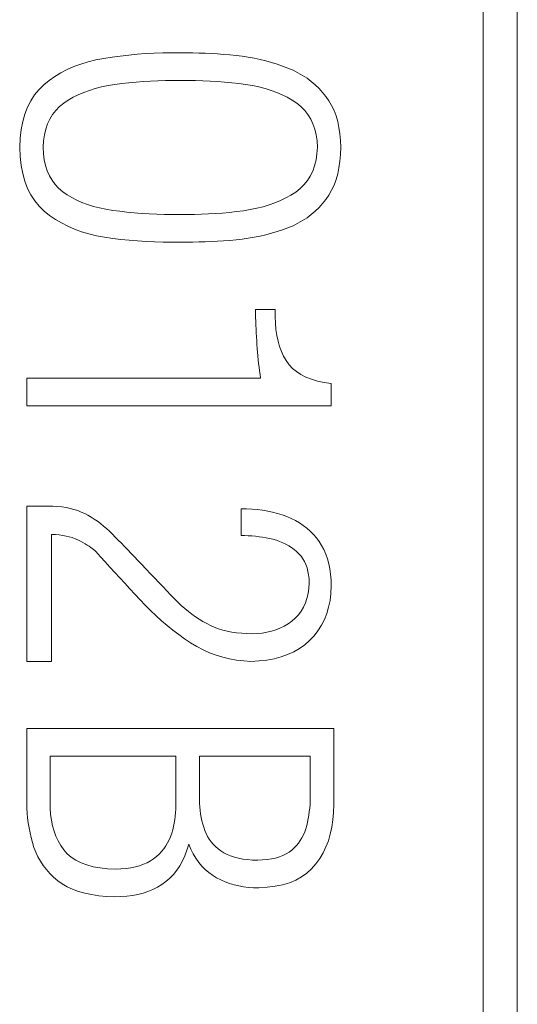
# Model space of a CAD drawing. Units: millimetres. Extents: x 2171 to 3046, y 1134 to 1431.
# Drawn here: x 2786 to 2789, y 1261 to 1267 of the extents above; entities that cross this region are included whole.
import ezdxf

# ---------------------------------------------------------------- set-up
doc = ezdxf.new("R2010")
doc.units = ezdxf.units.MM
doc.layers.add('text', color=7, linetype='Continuous', lineweight=20)

msp = doc.modelspace()

# ---------------------------------------------------------------- linework, layer by layer
at = {"layer": 'text'}
for p, q in [((2788.5553, 1254.1435), (2788.5553, 1340.7272)), ((2788.7553, 1340.7272), (2788.7553, 1254.1435)), ((2786.2841, 1266.3803), (2786.2393, 1266.3693)), ((2786.3307, 1266.3891), (2786.2841, 1266.3803)), ((2786.3787, 1266.3967), (2786.3307, 1266.3891)), ((2786.4272, 1266.4033), (2786.3787, 1266.3967)), ((2786.4762, 1266.4089), (2786.4272, 1266.4033)), ((2786.5257, 1266.4136), (2786.4762, 1266.4089)), ((2786.5757, 1266.4172), (2786.5257, 1266.4136)), ((2786.6262, 1266.4199), (2786.5757, 1266.4172)), ((2786.6772, 1266.4215), (2786.6262, 1266.4199)), ((2786.7287, 1266.4222), (2786.6772, 1266.4215)), ((2786.7807, 1266.4219), (2786.7287, 1266.4222)), ((2786.8166, 1266.422), (2786.7807, 1266.4219)), ((2786.8525, 1266.4216), (2786.8166, 1266.422)), ((2786.8884, 1266.4208), (2786.8525, 1266.4216)), ((2786.9245, 1266.4196), (2786.8884, 1266.4208)), ((2786.9606, 1266.4179), (2786.9245, 1266.4196)), ((2786.9968, 1266.4157), (2786.9606, 1266.4179)), ((2787.033, 1266.4131), (2786.9968, 1266.4157)), ((2787.0693, 1266.4101), (2787.033, 1266.4131)), ((2787.1057, 1266.4066), (2787.0693, 1266.4101)), ((2787.142, 1266.4021), (2787.1057, 1266.4066)), ((2787.1776, 1266.3966), (2787.142, 1266.4021)), ((2787.2126, 1266.3902), (2787.1776, 1266.3966)), ((2787.247, 1266.3829), (2787.2126, 1266.3902)), ((2787.2808, 1266.3746), (2787.247, 1266.3829)), ((2787.314, 1266.3654), (2787.2808, 1266.3746)), ((2786.1163, 1266.3238), (2786.0791, 1266.3045)), ((2786.1554, 1266.3411), (2786.1163, 1266.3238)), ((2786.1964, 1266.3562), (2786.1554, 1266.3411)), ((2786.2393, 1266.3693), (2786.1964, 1266.3562)), ((2787.3465, 1266.3553), (2787.314, 1266.3654)), ((2787.3785, 1266.3442), (2787.3465, 1266.3553)), ((2787.4099, 1266.3322), (2787.3785, 1266.3442)), ((2787.4399, 1266.3195), (2787.4099, 1266.3322)), ((2787.4686, 1266.3053), (2787.4399, 1266.3195)), ((2786.0102, 1266.2595), (2785.9787, 1266.2338)), ((2786.0437, 1266.283), (2786.0102, 1266.2595)), ((2786.0791, 1266.3045), (2786.0437, 1266.283)), ((2786.562, 1266.254), (2786.6048, 1266.2567)), ((2786.6048, 1266.2567), (2786.6481, 1266.2586)), ((2786.6481, 1266.2586), (2786.6918, 1266.2598)), ((2786.6918, 1266.2598), (2786.7361, 1266.2603)), ((2786.7361, 1266.2603), (2786.7807, 1266.2601)), ((2786.7807, 1266.2601), (2786.8248, 1266.2603)), ((2786.8248, 1266.2603), (2786.8684, 1266.2598)), ((2786.8684, 1266.2598), (2786.9116, 1266.2586)), ((2786.9116, 1266.2586), (2786.9544, 1266.2567)), ((2786.9544, 1266.2567), (2786.9968, 1266.254)), ((2787.496, 1266.2896), (2787.4686, 1266.3053)), ((2787.522, 1266.2726), (2787.496, 1266.2896)), ((2787.5468, 1266.2541), (2787.522, 1266.2726)), ((2785.9499, 1266.2059), (2785.9244, 1266.1749)), ((2785.9787, 1266.2338), (2785.9499, 1266.2059)), ((2786.2123, 1266.19), (2786.2457, 1266.2021)), ((2786.2457, 1266.2021), (2786.2806, 1266.2128)), ((2786.2806, 1266.2128), (2786.3172, 1266.222)), ((2786.3172, 1266.222), (2786.3555, 1266.2297)), ((2786.3555, 1266.2297), (2786.3953, 1266.236)), ((2786.3953, 1266.236), (2786.4363, 1266.2416)), ((2786.4363, 1266.2416), (2786.4777, 1266.2464)), ((2786.4777, 1266.2464), (2786.5196, 1266.2506)), ((2786.5196, 1266.2506), (2786.562, 1266.254)), ((2786.9968, 1266.254), (2787.0387, 1266.2506)), ((2787.0387, 1266.2506), (2787.0802, 1266.2464)), ((2787.0802, 1266.2464), (2787.1213, 1266.2416)), ((2787.1213, 1266.2416), (2787.162, 1266.236)), ((2787.162, 1266.236), (2787.2017, 1266.2297)), ((2787.2017, 1266.2297), (2787.2399, 1266.222)), ((2787.2399, 1266.222), (2787.2764, 1266.2128)), ((2787.2764, 1266.2128), (2787.3113, 1266.2021)), ((2787.3113, 1266.2021), (2787.3447, 1266.19)), ((2787.5703, 1266.2342), (2787.5468, 1266.2541)), ((2787.5924, 1266.2129), (2787.5703, 1266.2342)), ((2787.6133, 1266.1902), (2787.5924, 1266.2129)), ((2785.9244, 1266.1749), (2785.9021, 1266.1407)), ((2786.0953, 1266.1266), (2786.1221, 1266.1447)), ((2786.1221, 1266.1447), (2786.1506, 1266.1612)), ((2786.1506, 1266.1612), (2786.1806, 1266.1763)), ((2786.1806, 1266.1763), (2786.2123, 1266.19)), ((2787.3447, 1266.19), (2787.3764, 1266.1763)), ((2787.3764, 1266.1763), (2787.4065, 1266.1612)), ((2787.4065, 1266.1612), (2787.4351, 1266.1447)), ((2787.4351, 1266.1447), (2787.462, 1266.1266)), ((2787.6328, 1266.166), (2787.6133, 1266.1902)), ((2787.6507, 1266.1404), (2787.6328, 1266.166)), ((2785.8831, 1266.1032), (2785.8674, 1266.0627)), ((2785.9021, 1266.1407), (2785.8831, 1266.1032)), ((2786.0299, 1266.0604), (2786.0489, 1266.0847)), ((2786.0489, 1266.0847), (2786.0707, 1266.1068)), ((2786.0707, 1266.1068), (2786.0953, 1266.1266)), ((2787.462, 1266.1266), (2787.4866, 1266.1068)), ((2787.4866, 1266.1068), (2787.5084, 1266.0847)), ((2787.5084, 1266.0847), (2787.5274, 1266.0604)), ((2787.6665, 1266.1129), (2787.6507, 1266.1404)), ((2787.6803, 1266.0836), (2787.6665, 1266.1129)), ((2787.6921, 1266.0524), (2787.6803, 1266.0836)), ((2785.8674, 1266.0627), (2785.8549, 1266.0189)), ((2786.0002, 1266.0053), (2786.0136, 1266.034)), ((2786.0136, 1266.034), (2786.0299, 1266.0604)), ((2787.5274, 1266.0604), (2787.5436, 1266.034)), ((2787.5436, 1266.034), (2787.557, 1266.0053)), ((2787.7018, 1266.0194), (2787.6921, 1266.0524)), ((2785.8456, 1265.9719), (2785.8397, 1265.9218)), ((2785.8549, 1266.0189), (2785.8456, 1265.9719)), ((2785.9818, 1265.9413), (2785.9896, 1265.9744)), ((2785.9896, 1265.9744), (2786.0002, 1266.0053)), ((2787.557, 1266.0053), (2787.5677, 1265.9744)), ((2787.5677, 1265.9744), (2787.5755, 1265.9413)), ((2787.7095, 1265.9844), (2787.7018, 1266.0194)), ((2787.7151, 1265.9477), (2787.7095, 1265.9844)), ((2785.8397, 1265.9218), (2785.837, 1265.8685)), ((2785.9767, 1265.906), (2785.9818, 1265.9413)), ((2787.5755, 1265.9413), (2787.5806, 1265.906)), ((2787.7188, 1265.909), (2787.7151, 1265.9477)), ((2785.837, 1265.8685), (2785.8397, 1265.8137)), ((2785.9745, 1265.8685), (2785.9767, 1265.906)), ((2785.9765, 1265.8308), (2785.9745, 1265.8685)), ((2787.5828, 1265.8685), (2787.5803, 1265.8303)), ((2787.5806, 1265.906), (2787.5828, 1265.8685)), ((2787.7203, 1265.8685), (2787.7188, 1265.909)), ((2787.7188, 1265.8266), (2787.7203, 1265.8685)), ((2785.8397, 1265.8137), (2785.8458, 1265.7622)), ((2785.9812, 1265.7953), (2785.9765, 1265.8308)), ((2785.9886, 1265.762), (2785.9812, 1265.7953)), ((2787.5803, 1265.8303), (2787.5749, 1265.7943)), ((2787.7151, 1265.7867), (2787.7188, 1265.8266)), ((2785.8458, 1265.7622), (2785.8552, 1265.714)), ((2785.9986, 1265.7309), (2785.9886, 1265.762)), ((2787.5666, 1265.7606), (2787.5554, 1265.7292)), ((2787.5749, 1265.7943), (2787.5666, 1265.7606)), ((2787.7018, 1265.7128), (2787.7095, 1265.7488)), ((2787.7095, 1265.7488), (2787.7151, 1265.7867)), ((2785.8552, 1265.714), (2785.8678, 1265.6692)), ((2786.0113, 1265.7019), (2785.9986, 1265.7309)), ((2786.0267, 1265.6752), (2786.0113, 1265.7019)), ((2787.5413, 1265.7), (2787.5243, 1265.6731)), ((2787.5554, 1265.7292), (2787.5413, 1265.7)), ((2787.6921, 1265.6788), (2787.7018, 1265.7128)), ((2785.8678, 1265.6692), (2785.8838, 1265.6276)), ((2785.8838, 1265.6276), (2785.9031, 1265.5893)), ((2786.0448, 1265.6507), (2786.0267, 1265.6752)), ((2786.0656, 1265.6283), (2786.0448, 1265.6507)), ((2786.0891, 1265.6082), (2786.0656, 1265.6283)), ((2787.4815, 1265.6261), (2787.4557, 1265.606)), ((2787.5043, 1265.6485), (2787.4815, 1265.6261)), ((2787.5243, 1265.6731), (2787.5043, 1265.6485)), ((2787.6665, 1265.6166), (2787.6803, 1265.6467)), ((2787.6803, 1265.6467), (2787.6921, 1265.6788)), ((2785.9031, 1265.5893), (2785.9257, 1265.5544)), ((2786.1148, 1265.5902), (2786.0891, 1265.6082)), ((2786.1422, 1265.5736), (2786.1148, 1265.5902)), ((2786.1714, 1265.5585), (2786.1422, 1265.5736)), ((2787.3978, 1265.5714), (2787.3667, 1265.5564)), ((2787.4275, 1265.588), (2787.3978, 1265.5714)), ((2787.4557, 1265.606), (2787.4275, 1265.588)), ((2787.6328, 1265.5622), (2787.6507, 1265.5884)), ((2787.6507, 1265.5884), (2787.6665, 1265.6166)), ((2785.9257, 1265.5544), (2785.9515, 1265.5228)), ((2785.9515, 1265.5228), (2785.9807, 1265.4944)), ((2786.2023, 1265.5449), (2786.1714, 1265.5585)), ((2786.2349, 1265.5328), (2786.2023, 1265.5449)), ((2786.2693, 1265.5221), (2786.2349, 1265.5328)), ((2786.3054, 1265.5129), (2786.2693, 1265.5221)), ((2786.3432, 1265.5051), (2786.3054, 1265.5129)), ((2787.2277, 1265.5107), (2787.1893, 1265.5029)), ((2787.2646, 1265.5199), (2787.2277, 1265.5107)), ((2787.3001, 1265.5306), (2787.2646, 1265.5199)), ((2787.3341, 1265.5427), (2787.3001, 1265.5306)), ((2787.3667, 1265.5564), (2787.3341, 1265.5427)), ((2787.5703, 1265.4939), (2787.5924, 1265.5152)), ((2787.5924, 1265.5152), (2787.6133, 1265.538)), ((2787.6133, 1265.538), (2787.6328, 1265.5622)), ((2785.9807, 1265.4944), (2786.0126, 1265.4691)), ((2786.0126, 1265.4691), (2786.0463, 1265.4458)), ((2786.3828, 1265.4988), (2786.3432, 1265.5051)), ((2786.4238, 1265.4932), (2786.3828, 1265.4988)), ((2786.4657, 1265.4884), (2786.4238, 1265.4932)), ((2786.5083, 1265.4842), (2786.4657, 1265.4884)), ((2786.5517, 1265.4808), (2786.5083, 1265.4842)), ((2786.5959, 1265.4781), (2786.5517, 1265.4808)), ((2786.6409, 1265.4762), (2786.5959, 1265.4781)), ((2786.6867, 1265.475), (2786.6409, 1265.4762)), ((2786.7333, 1265.4745), (2786.6867, 1265.475)), ((2786.7807, 1265.4747), (2786.7333, 1265.4745)), ((2786.8219, 1265.4744), (2786.7807, 1265.4747)), ((2786.863, 1265.4748), (2786.8219, 1265.4744)), ((2786.904, 1265.4759), (2786.863, 1265.4748)), ((2786.945, 1265.4776), (2786.904, 1265.4759)), ((2786.986, 1265.4801), (2786.945, 1265.4776)), ((2787.0269, 1265.4832), (2786.986, 1265.4801)), ((2787.0678, 1265.487), (2787.0269, 1265.4832)), ((2787.1087, 1265.4915), (2787.0678, 1265.487)), ((2787.1495, 1265.4966), (2787.1087, 1265.4915)), ((2787.1893, 1265.5029), (2787.1495, 1265.4966)), ((2787.496, 1265.4385), (2787.522, 1265.4555)), ((2787.522, 1265.4555), (2787.5468, 1265.474)), ((2787.5468, 1265.474), (2787.5703, 1265.4939)), ((2786.0463, 1265.4458), (2786.0818, 1265.4246)), ((2786.0818, 1265.4246), (2786.1193, 1265.4055)), ((2786.1193, 1265.4055), (2786.1587, 1265.3885)), ((2787.3785, 1265.3845), (2787.4099, 1265.396)), ((2787.4099, 1265.396), (2787.4399, 1265.4087)), ((2787.4399, 1265.4087), (2787.4686, 1265.4229)), ((2787.4686, 1265.4229), (2787.496, 1265.4385)), ((2786.1587, 1265.3885), (2786.1999, 1265.3736)), ((2786.1999, 1265.3736), (2786.243, 1265.3607)), ((2786.243, 1265.3607), (2786.288, 1265.35)), ((2786.288, 1265.35), (2786.3349, 1265.3413)), ((2786.3349, 1265.3413), (2786.3827, 1265.3346)), ((2786.3827, 1265.3346), (2786.4309, 1265.3287)), ((2787.142, 1265.3301), (2787.1776, 1265.3351)), ((2787.1776, 1265.3351), (2787.2126, 1265.3411)), ((2787.2126, 1265.3411), (2787.247, 1265.3479)), ((2787.247, 1265.3479), (2787.2808, 1265.3557)), ((2787.2808, 1265.3557), (2787.314, 1265.3644)), ((2787.314, 1265.3644), (2787.3465, 1265.374)), ((2787.3465, 1265.374), (2787.3785, 1265.3845)), ((2786.4309, 1265.3287), (2786.4796, 1265.3237)), ((2786.4796, 1265.3237), (2786.5287, 1265.3197)), ((2786.5287, 1265.3197), (2786.5782, 1265.3165)), ((2786.5782, 1265.3165), (2786.6282, 1265.3143)), ((2786.6282, 1265.3143), (2786.6786, 1265.3129)), ((2786.6786, 1265.3129), (2786.7295, 1265.3124)), ((2786.7295, 1265.3124), (2786.7807, 1265.3129)), ((2786.7807, 1265.3129), (2786.8166, 1265.3127)), ((2786.8166, 1265.3127), (2786.8525, 1265.313)), ((2786.8525, 1265.313), (2786.8884, 1265.3136)), ((2786.8884, 1265.3136), (2786.9245, 1265.3147)), ((2786.9245, 1265.3147), (2786.9606, 1265.3161)), ((2786.9606, 1265.3161), (2786.9968, 1265.318)), ((2786.9968, 1265.318), (2787.033, 1265.3202)), ((2787.033, 1265.3202), (2787.0693, 1265.3229)), ((2787.0693, 1265.3229), (2787.1057, 1265.326)), ((2787.1057, 1265.326), (2787.142, 1265.3301)), ((2787.2203, 1264.9176), (2787.2204, 1264.8945)), ((2787.3349, 1264.9176), (2787.2203, 1264.9176)), ((2787.2204, 1264.8945), (2787.2208, 1264.8716)), ((2787.2208, 1264.8716), (2787.2213, 1264.8487)), ((2787.3348, 1264.8765), (2787.3349, 1264.9176)), ((2787.3365, 1264.8374), (2787.3348, 1264.8765)), ((2787.2213, 1264.8487), (2787.222, 1264.8258)), ((2787.222, 1264.8258), (2787.223, 1264.8029)), ((2787.3401, 1264.8002), (2787.3365, 1264.8374)), ((2787.223, 1264.8029), (2787.2241, 1264.7801)), ((2787.2241, 1264.7801), (2787.2254, 1264.7573)), ((2787.2254, 1264.7573), (2787.2269, 1264.7346)), ((2787.3454, 1264.765), (2787.3401, 1264.8002)), ((2787.3526, 1264.7317), (2787.3454, 1264.765)), ((2787.2269, 1264.7346), (2787.2287, 1264.7119)), ((2787.2287, 1264.7119), (2787.2302, 1264.6897)), ((2787.3616, 1264.7003), (2787.3526, 1264.7317)), ((2787.3724, 1264.6709), (2787.3616, 1264.7003)), ((2787.2302, 1264.6897), (2787.232, 1264.6675)), ((2787.232, 1264.6675), (2787.2339, 1264.6455)), ((2787.2339, 1264.6455), (2787.236, 1264.6235)), ((2787.385, 1264.6434), (2787.3724, 1264.6709)), ((2787.3995, 1264.6179), (2787.385, 1264.6434)), ((2787.236, 1264.6235), (2787.2384, 1264.6016)), ((2787.2384, 1264.6016), (2787.2409, 1264.5798)), ((2787.4165, 1264.5942), (2787.3995, 1264.6179)), ((2787.4365, 1264.5727), (2787.4165, 1264.5942)), ((2787.2409, 1264.5798), (2787.2436, 1264.5581)), ((2787.2436, 1264.5581), (2787.2464, 1264.5366)), ((2787.2464, 1264.5366), (2787.2495, 1264.5151)), ((2787.4597, 1264.5534), (2787.4365, 1264.5727)), ((2787.486, 1264.5364), (2787.4597, 1264.5534)), ((2787.5154, 1264.5215), (2787.486, 1264.5364)), ((2787.2495, 1264.5151), (2785.8787, 1264.5151)), ((2785.8787, 1264.5151), (2785.8787, 1264.3532)), ((2787.5479, 1264.5089), (2787.5154, 1264.5215)), ((2787.5835, 1264.4985), (2787.5479, 1264.5089)), ((2787.6222, 1264.4904), (2787.5835, 1264.4985)), ((2787.6641, 1264.4844), (2787.6222, 1264.4904)), ((2787.6641, 1264.3532), (2787.6641, 1264.4844)), ((2785.8787, 1264.3532), (2787.6641, 1264.3532)), ((2786.0037, 1263.7654), (2785.8787, 1263.7654)), ((2785.8787, 1263.7654), (2785.8787, 1262.8554)), ((2786.0314, 1263.7646), (2786.0037, 1263.7654)), ((2786.0581, 1263.7629), (2786.0314, 1263.7646)), ((2786.0839, 1263.7601), (2786.0581, 1263.7629)), ((2786.1087, 1263.7563), (2786.0839, 1263.7601)), ((2786.1325, 1263.7514), (2786.1087, 1263.7563)), ((2786.1554, 1263.7455), (2786.1325, 1263.7514)), ((2786.1773, 1263.7386), (2786.1554, 1263.7455)), ((2786.1983, 1263.7306), (2786.1773, 1263.7386)), ((2786.2182, 1263.7216), (2786.1983, 1263.7306)), ((2786.2372, 1263.7115), (2786.2182, 1263.7216)), ((2787.1677, 1263.7495), (2787.1349, 1263.7501)), ((2787.1349, 1263.7501), (2787.1349, 1263.5926)), ((2787.1997, 1263.7478), (2787.1677, 1263.7495)), ((2787.231, 1263.745), (2787.1997, 1263.7478)), ((2787.2616, 1263.741), (2787.231, 1263.745)), ((2787.2915, 1263.7359), (2787.2616, 1263.741)), ((2787.3206, 1263.7296), (2787.2915, 1263.7359)), ((2787.349, 1263.7223), (2787.3206, 1263.7296)), ((2787.3767, 1263.7138), (2787.349, 1263.7223)), ((2786.2559, 1263.7005), (2786.2372, 1263.7115)), ((2786.2744, 1263.6887), (2786.2559, 1263.7005)), ((2786.2927, 1263.6762), (2786.2744, 1263.6887)), ((2786.3108, 1263.6628), (2786.2927, 1263.6762)), ((2786.3286, 1263.6486), (2786.3108, 1263.6628)), ((2787.4037, 1263.7041), (2787.3767, 1263.7138)), ((2787.4295, 1263.693), (2787.4037, 1263.7041)), ((2787.4541, 1263.6807), (2787.4295, 1263.693)), ((2787.4775, 1263.667), (2787.4541, 1263.6807)), ((2787.4997, 1263.652), (2787.4775, 1263.667)), ((2786.3462, 1263.6337), (2786.3286, 1263.6486)), ((2786.3636, 1263.6179), (2786.3462, 1263.6337)), ((2786.3807, 1263.6013), (2786.3636, 1263.6179)), ((2787.5208, 1263.6357), (2787.4997, 1263.652)), ((2787.5407, 1263.6181), (2787.5208, 1263.6357)), ((2787.5594, 1263.5992), (2787.5407, 1263.6181)), ((2786.0245, 1262.8554), (2786.0245, 1263.5991)), ((2786.0245, 1263.5991), (2786.047, 1263.5981)), ((2786.047, 1263.5981), (2786.0686, 1263.5962)), ((2786.0686, 1263.5962), (2786.0892, 1263.5935)), ((2786.0892, 1263.5935), (2786.1089, 1263.59)), ((2786.1089, 1263.59), (2786.1277, 1263.5856)), ((2786.1277, 1263.5856), (2786.1455, 1263.5804)), ((2786.1455, 1263.5804), (2786.1624, 1263.5744)), ((2786.1624, 1263.5744), (2786.1783, 1263.5675)), ((2786.1783, 1263.5675), (2786.1932, 1263.5597)), ((2786.1932, 1263.5597), (2786.2076, 1263.552)), ((2786.2076, 1263.552), (2786.2209, 1263.5446)), ((2786.2209, 1263.5446), (2786.2331, 1263.5373)), ((2786.3979, 1263.5839), (2786.3807, 1263.6013)), ((2786.4155, 1263.566), (2786.3979, 1263.5839)), ((2786.4335, 1263.5475), (2786.4155, 1263.566)), ((2786.452, 1263.5284), (2786.4335, 1263.5475)), ((2787.1349, 1263.5926), (2787.1564, 1263.5924)), ((2787.1564, 1263.5924), (2787.1777, 1263.5917)), ((2787.1777, 1263.5917), (2787.1989, 1263.5904)), ((2787.1989, 1263.5904), (2787.2198, 1263.5885)), ((2787.2198, 1263.5885), (2787.2407, 1263.5861)), ((2787.2407, 1263.5861), (2787.2614, 1263.5831)), ((2787.2614, 1263.5831), (2787.2819, 1263.5795)), ((2787.2819, 1263.5795), (2787.3022, 1263.5754)), ((2787.3022, 1263.5754), (2787.3224, 1263.5707)), ((2787.3224, 1263.5707), (2787.3424, 1263.5649)), ((2787.3424, 1263.5649), (2787.3616, 1263.5582)), ((2787.3616, 1263.5582), (2787.38, 1263.5506)), ((2787.38, 1263.5506), (2787.3977, 1263.5421)), ((2787.5769, 1263.5791), (2787.5594, 1263.5992)), ((2787.5932, 1263.5576), (2787.5769, 1263.5791)), ((2787.6078, 1263.5346), (2787.5932, 1263.5576)), ((2786.2331, 1263.5373), (2786.2442, 1263.5303)), ((2786.2442, 1263.5303), (2786.2541, 1263.5235)), ((2786.2541, 1263.5235), (2786.263, 1263.5169)), ((2786.263, 1263.5169), (2786.2707, 1263.5105)), ((2786.2707, 1263.5105), (2786.2773, 1263.5044)), ((2786.2773, 1263.5044), (2786.2828, 1263.4985)), ((2786.2828, 1263.4985), (2786.3102, 1263.4682)), ((2786.471, 1263.5087), (2786.452, 1263.5284)), ((2786.4905, 1263.4884), (2786.471, 1263.5087)), ((2786.5104, 1263.4676), (2786.4905, 1263.4884)), ((2787.3977, 1263.5421), (2787.4146, 1263.5326)), ((2787.4146, 1263.5326), (2787.4307, 1263.5222)), ((2787.4307, 1263.5222), (2787.4461, 1263.5109)), ((2787.4461, 1263.5109), (2787.4607, 1263.4986)), ((2787.4607, 1263.4986), (2787.4745, 1263.4854)), ((2787.6206, 1263.5102), (2787.6078, 1263.5346)), ((2787.6318, 1263.4842), (2787.6206, 1263.5102)), ((2786.3102, 1263.4682), (2786.3379, 1263.4377)), ((2786.3379, 1263.4377), (2786.366, 1263.4069)), ((2786.5307, 1263.4461), (2786.5104, 1263.4676)), ((2786.5516, 1263.4241), (2786.5307, 1263.4461)), ((2787.4745, 1263.4854), (2787.4868, 1263.4714)), ((2787.4868, 1263.4714), (2787.4977, 1263.4562)), ((2787.4977, 1263.4562), (2787.5072, 1263.4398)), ((2787.5072, 1263.4398), (2787.5153, 1263.4221)), ((2787.6414, 1263.4568), (2787.6318, 1263.4842)), ((2787.6492, 1263.4279), (2787.6414, 1263.4568)), ((2786.366, 1263.4069), (2786.3946, 1263.3758)), ((2786.3946, 1263.3758), (2786.4235, 1263.3444)), ((2786.5783, 1263.3959), (2786.5516, 1263.4241)), ((2786.6043, 1263.3685), (2786.5783, 1263.3959)), ((2787.5153, 1263.4221), (2787.522, 1263.4031)), ((2787.522, 1263.4031), (2787.5273, 1263.3829)), ((2787.5273, 1263.3829), (2787.5312, 1263.3615)), ((2787.6554, 1263.3974), (2787.6492, 1263.4279)), ((2787.66, 1263.3655), (2787.6554, 1263.3974)), ((2786.4235, 1263.3444), (2786.4528, 1263.3128)), ((2786.6295, 1263.3421), (2786.6043, 1263.3685)), ((2786.6539, 1263.3167), (2786.6295, 1263.3421)), ((2786.6775, 1263.2921), (2786.6539, 1263.3167)), ((2787.5312, 1263.3615), (2787.5338, 1263.3387)), ((2787.5349, 1263.3147), (2787.5327, 1263.283)), ((2787.5338, 1263.3387), (2787.5349, 1263.3147)), ((2787.6629, 1263.3321), (2787.66, 1263.3655)), ((2787.6641, 1263.2972), (2787.6629, 1263.3321)), ((2786.4528, 1263.3128), (2786.4826, 1263.2809)), ((2786.4826, 1263.2809), (2786.5127, 1263.2487)), ((2786.7004, 1263.2685), (2786.6775, 1263.2921)), ((2786.7224, 1263.2458), (2786.7004, 1263.2685)), ((2787.5327, 1263.283), (2787.5282, 1263.2529)), ((2787.6621, 1263.254), (2787.6641, 1263.2972)), ((2786.5127, 1263.2487), (2786.5432, 1263.2163)), ((2786.5432, 1263.2163), (2786.5738, 1263.184)), ((2786.7436, 1263.224), (2786.7224, 1263.2458)), ((2786.7641, 1263.2032), (2786.7436, 1263.224)), ((2786.7846, 1263.1837), (2786.7641, 1263.2032)), ((2787.5124, 1263.1981), (2787.5011, 1263.1733)), ((2787.5215, 1263.2246), (2787.5124, 1263.1981)), ((2787.5282, 1263.2529), (2787.5215, 1263.2246)), ((2787.649, 1263.1732), (2787.657, 1263.2126)), ((2787.657, 1263.2126), (2787.6621, 1263.254)), ((2786.5738, 1263.184), (2786.605, 1263.1527)), ((2786.605, 1263.1527), (2786.6368, 1263.1225)), ((2786.8054, 1263.1653), (2786.7846, 1263.1837)), ((2786.8263, 1263.1479), (2786.8054, 1263.1653)), ((2786.8475, 1263.1316), (2786.8263, 1263.1479)), ((2787.4875, 1263.1503), (2787.4715, 1263.129)), ((2787.5011, 1263.1733), (2787.4875, 1263.1503)), ((2787.6379, 1263.1358), (2787.649, 1263.1732)), ((2786.6368, 1263.1225), (2786.6691, 1263.0935)), ((2786.6691, 1263.0935), (2786.7019, 1263.0655)), ((2786.8688, 1263.1163), (2786.8475, 1263.1316)), ((2786.8902, 1263.102), (2786.8688, 1263.1163)), ((2786.9119, 1263.0888), (2786.8902, 1263.102)), ((2786.9337, 1263.0766), (2786.9119, 1263.0888)), ((2787.4328, 1263.0916), (2787.4106, 1263.076)), ((2787.4533, 1263.1094), (2787.4328, 1263.0916)), ((2787.4715, 1263.129), (2787.4533, 1263.1094)), ((2787.6066, 1263.0668), (2787.6238, 1263.1003)), ((2787.6238, 1263.1003), (2787.6379, 1263.1358)), ((2786.7019, 1263.0655), (2786.7354, 1263.0387)), ((2786.7354, 1263.0387), (2786.7694, 1263.0129)), ((2786.9557, 1263.0654), (2786.9337, 1263.0766)), ((2786.9785, 1263.0553), (2786.9557, 1263.0654)), ((2787.0024, 1263.0465), (2786.9785, 1263.0553)), ((2787.0274, 1263.0388), (2787.0024, 1263.0465)), ((2787.0536, 1263.0322), (2787.0274, 1263.0388)), ((2787.0809, 1263.0269), (2787.0536, 1263.0322)), ((2787.1093, 1263.0227), (2787.0809, 1263.0269)), ((2787.2865, 1263.0256), (2787.259, 1263.021)), ((2787.313, 1263.032), (2787.2865, 1263.0256)), ((2787.3387, 1263.0403), (2787.313, 1263.032)), ((2787.3635, 1263.0504), (2787.3387, 1263.0403)), ((2787.3875, 1263.0623), (2787.3635, 1263.0504)), ((2787.4106, 1263.076), (2787.3875, 1263.0623)), ((2787.5632, 1263.0056), (2787.5864, 1263.0352)), ((2787.5864, 1263.0352), (2787.6066, 1263.0668)), ((2786.7694, 1263.0129), (2786.8039, 1262.9883)), ((2786.8039, 1262.9883), (2786.8391, 1262.9647)), ((2787.1389, 1263.0197), (2787.1093, 1263.0227)), ((2787.1697, 1263.0179), (2787.1389, 1263.0197)), ((2787.2016, 1263.0172), (2787.1697, 1263.0179)), ((2787.2307, 1263.0182), (2787.2016, 1263.0172)), ((2787.259, 1263.021), (2787.2307, 1263.0182)), ((2787.5084, 1262.9528), (2787.537, 1262.9779)), ((2787.537, 1262.9779), (2787.5632, 1263.0056)), ((2786.8391, 1262.9647), (2786.8753, 1262.9427)), ((2786.8753, 1262.9427), (2786.9123, 1262.9232)), ((2786.9123, 1262.9232), (2786.9501, 1262.9061)), ((2787.4083, 1262.8947), (2787.444, 1262.9112)), ((2787.444, 1262.9112), (2787.4774, 1262.9306)), ((2787.4774, 1262.9306), (2787.5084, 1262.9528)), ((2785.8787, 1262.8554), (2786.0245, 1262.8554)), ((2786.9501, 1262.9061), (2786.9887, 1262.8915)), ((2786.9887, 1262.8915), (2787.028, 1262.8793)), ((2787.028, 1262.8793), (2787.0682, 1262.8696)), ((2787.0682, 1262.8696), (2787.1091, 1262.8624)), ((2787.1091, 1262.8624), (2787.1508, 1262.8577)), ((2787.1508, 1262.8577), (2787.1932, 1262.8554)), ((2787.1932, 1262.8554), (2787.2411, 1262.8575)), ((2787.2411, 1262.8575), (2787.2865, 1262.8625)), ((2787.2865, 1262.8625), (2787.3295, 1262.8704)), ((2787.3295, 1262.8704), (2787.3701, 1262.8811)), ((2787.3701, 1262.8811), (2787.4083, 1262.8947)), ((2785.8787, 1262.4622), (2785.8787, 1262.051)), ((2787.6787, 1262.4622), (2785.8787, 1262.4622)), ((2787.6787, 1262.016), (2787.6787, 1262.4622)), ((2786.0162, 1262.0313), (2786.0162, 1262.3004)), ((2786.0162, 1262.3004), (2786.7537, 1262.3004)), ((2786.7537, 1262.3004), (2786.7537, 1262.0313)), ((2786.8912, 1262.0663), (2786.8912, 1262.3004)), ((2786.8912, 1262.3004), (2787.5412, 1262.3004)), ((2787.5412, 1262.3004), (2787.5412, 1262.0816)), ((2785.8787, 1262.051), (2785.8785, 1262.0228)), ((2786.8911, 1262.0445), (2786.8912, 1262.0663)), ((2786.8918, 1262.023), (2786.8911, 1262.0445)), ((2787.5413, 1262.0598), (2787.5408, 1262.0382)), ((2787.5412, 1262.0816), (2787.5413, 1262.0598)), ((2785.8785, 1262.0228), (2785.8793, 1261.9945)), ((2785.8793, 1261.9945), (2785.8811, 1261.9661)), ((2786.0163, 1261.9941), (2786.0162, 1262.0313)), ((2786.0186, 1261.9585), (2786.0163, 1261.9941)), ((2786.7531, 1261.9895), (2786.7517, 1261.9688)), ((2786.7537, 1262.0103), (2786.7531, 1261.9895)), ((2786.7537, 1262.0313), (2786.7537, 1262.0103)), ((2786.8931, 1262.0019), (2786.8918, 1262.023)), ((2786.8952, 1261.9811), (2786.8931, 1262.0019)), ((2787.5379, 1261.9957), (2787.5356, 1261.9748)), ((2787.5396, 1262.0168), (2787.5379, 1261.9957)), ((2787.5408, 1262.0382), (2787.5396, 1262.0168)), ((2787.6776, 1261.9699), (2787.6787, 1262.016)), ((2785.8811, 1261.9661), (2785.8838, 1261.9375)), ((2785.8838, 1261.9375), (2785.8875, 1261.9088)), ((2786.0231, 1261.9244), (2786.0186, 1261.9585)), ((2786.7496, 1261.9482), (2786.7468, 1261.9278)), ((2786.7517, 1261.9688), (2786.7496, 1261.9482)), ((2786.898, 1261.9607), (2786.8952, 1261.9811)), ((2786.9015, 1261.9406), (2786.898, 1261.9607)), ((2786.9056, 1261.9209), (2786.9015, 1261.9406)), ((2787.5292, 1261.9337), (2787.5251, 1261.9135)), ((2787.5327, 1261.9541), (2787.5292, 1261.9337)), ((2787.5356, 1261.9748), (2787.5327, 1261.9541)), ((2787.6739, 1261.9257), (2787.6776, 1261.9699)), ((2785.8875, 1261.9088), (2785.8922, 1261.88)), ((2785.8922, 1261.88), (2785.8978, 1261.8511)), ((2786.0297, 1261.8917), (2786.0231, 1261.9244)), ((2786.0385, 1261.8606), (2786.0297, 1261.8917)), ((2786.7392, 1261.8874), (2786.7343, 1261.8674)), ((2786.7434, 1261.9075), (2786.7392, 1261.8874)), ((2786.7468, 1261.9278), (2786.7434, 1261.9075)), ((2786.9105, 1261.9016), (2786.9056, 1261.9209)), ((2786.9162, 1261.8826), (2786.9105, 1261.9016)), ((2786.9226, 1261.864), (2786.9162, 1261.8826)), ((2787.515, 1261.8742), (2787.5086, 1261.8557)), ((2787.5203, 1261.8935), (2787.515, 1261.8742)), ((2787.5251, 1261.9135), (2787.5203, 1261.8935)), ((2787.6587, 1261.8428), (2787.6676, 1261.8833)), ((2787.6676, 1261.8833), (2787.6739, 1261.9257)), ((2785.8978, 1261.8511), (2785.9044, 1261.822)), ((2785.9044, 1261.822), (2785.912, 1261.7929)), ((2786.0495, 1261.831), (2786.0385, 1261.8606)), ((2786.0626, 1261.803), (2786.0495, 1261.831)), ((2786.7217, 1261.8278), (2786.7136, 1261.8089)), ((2786.7287, 1261.8476), (2786.7217, 1261.8278)), ((2786.7343, 1261.8674), (2786.7287, 1261.8476)), ((2786.9302, 1261.8462), (2786.9226, 1261.864)), ((2786.939, 1261.8292), (2786.9302, 1261.8462)), ((2786.9489, 1261.8131), (2786.939, 1261.8292)), ((2786.96, 1261.7978), (2786.9489, 1261.8131)), ((2787.4925, 1261.8212), (2787.4828, 1261.8052)), ((2787.5011, 1261.8381), (2787.4925, 1261.8212)), ((2787.5086, 1261.8557), (2787.5011, 1261.8381)), ((2787.6471, 1261.8042), (2787.6587, 1261.8428)), ((2785.912, 1261.7929), (2785.9209, 1261.7641)), ((2785.9209, 1261.7641), (2785.9317, 1261.7363)), ((2786.0779, 1261.7764), (2786.0626, 1261.803)), ((2786.0953, 1261.7513), (2786.0779, 1261.7764)), ((2786.6818, 1261.7569), (2786.6688, 1261.7412)), ((2786.6936, 1261.7734), (2786.6818, 1261.7569)), ((2786.7042, 1261.7908), (2786.6936, 1261.7734)), ((2786.7136, 1261.8089), (2786.7042, 1261.7908)), ((2786.8179, 1261.749), (2786.8287, 1261.7841)), ((2786.8287, 1261.7841), (2786.8411, 1261.7545)), ((2786.9723, 1261.7833), (2786.96, 1261.7978)), ((2786.9857, 1261.7696), (2786.9723, 1261.7833)), ((2787.0004, 1261.7568), (2786.9857, 1261.7696)), ((2787.0162, 1261.7447), (2787.0004, 1261.7568)), ((2787.447, 1261.7619), (2787.4328, 1261.7491)), ((2787.46, 1261.7755), (2787.447, 1261.7619)), ((2787.4719, 1261.79), (2787.46, 1261.7755)), ((2787.4828, 1261.8052), (2787.4719, 1261.79)), ((2787.616, 1261.7325), (2787.6329, 1261.7674)), ((2787.6329, 1261.7674), (2787.6471, 1261.8042)), ((2785.9317, 1261.7363), (2785.9444, 1261.7096)), ((2785.9444, 1261.7096), (2785.959, 1261.6838)), ((2786.1157, 1261.7281), (2786.0953, 1261.7513)), ((2786.1394, 1261.7076), (2786.1157, 1261.7281)), ((2786.1665, 1261.6897), (2786.1394, 1261.7076)), ((2786.6224, 1261.6988), (2786.6045, 1261.6864)), ((2786.6391, 1261.7121), (2786.6224, 1261.6988)), ((2786.6546, 1261.7262), (2786.6391, 1261.7121)), ((2786.6688, 1261.7412), (2786.6546, 1261.7262)), ((2786.7912, 1261.6853), (2786.8054, 1261.716)), ((2786.8054, 1261.716), (2786.8179, 1261.749)), ((2786.8411, 1261.7545), (2786.855, 1261.7269)), ((2786.855, 1261.7269), (2786.8703, 1261.7011)), ((2786.8703, 1261.7011), (2786.8869, 1261.6773)), ((2787.0337, 1261.7335), (2787.0162, 1261.7447)), ((2787.0529, 1261.7236), (2787.0337, 1261.7335)), ((2787.0737, 1261.715), (2787.0529, 1261.7236)), ((2787.0962, 1261.7076), (2787.0737, 1261.715)), ((2787.1203, 1261.7015), (2787.0962, 1261.7076)), ((2787.146, 1261.6967), (2787.1203, 1261.7015)), ((2787.3141, 1261.6974), (2787.2887, 1261.6936)), ((2787.338, 1261.7026), (2787.3141, 1261.6974)), ((2787.3602, 1261.7092), (2787.338, 1261.7026)), ((2787.3808, 1261.7171), (2787.3602, 1261.7092)), ((2787.3998, 1261.7264), (2787.3808, 1261.7171)), ((2787.4171, 1261.7371), (2787.3998, 1261.7264)), ((2787.4328, 1261.7491), (2787.4171, 1261.7371)), ((2787.5745, 1261.6682), (2787.5966, 1261.6994)), ((2787.5966, 1261.6994), (2787.616, 1261.7325)), ((2785.959, 1261.6838), (2785.9754, 1261.659)), ((2785.9754, 1261.659), (2785.9937, 1261.6352)), ((2786.1969, 1261.6744), (2786.1665, 1261.6897)), ((2786.2307, 1261.6618), (2786.1969, 1261.6744)), ((2786.2679, 1261.6518), (2786.2307, 1261.6618)), ((2786.3084, 1261.6444), (2786.2679, 1261.6518)), ((2786.3523, 1261.6397), (2786.3084, 1261.6444)), ((2786.3995, 1261.6376), (2786.3523, 1261.6397)), ((2786.461, 1261.6413), (2786.4311, 1261.6387)), ((2786.4892, 1261.6453), (2786.461, 1261.6413)), ((2786.5157, 1261.6507), (2786.4892, 1261.6453)), ((2786.5405, 1261.6575), (2786.5157, 1261.6507)), ((2786.5636, 1261.6657), (2786.5405, 1261.6575)), ((2786.5849, 1261.6753), (2786.5636, 1261.6657)), ((2786.6045, 1261.6864), (2786.5849, 1261.6753)), ((2786.7577, 1261.6306), (2786.7753, 1261.6568)), ((2786.7753, 1261.6568), (2786.7912, 1261.6853)), ((2786.8869, 1261.6773), (2786.905, 1261.6554)), ((2786.905, 1261.6554), (2786.9244, 1261.6355)), ((2787.1733, 1261.6932), (2787.146, 1261.6967)), ((2787.2022, 1261.691), (2787.1733, 1261.6932)), ((2787.2328, 1261.6901), (2787.2022, 1261.691)), ((2787.2615, 1261.6911), (2787.2328, 1261.6901)), ((2787.2887, 1261.6936), (2787.2615, 1261.6911)), ((2787.5211, 1261.6145), (2787.5493, 1261.6397)), ((2787.5493, 1261.6397), (2787.5745, 1261.6682)), ((2785.9937, 1261.6352), (2786.0139, 1261.6124)), ((2786.0139, 1261.6124), (2786.036, 1261.5906)), ((2786.036, 1261.5906), (2786.0599, 1261.5697)), ((2786.4311, 1261.6387), (2786.3995, 1261.6376)), ((2786.6947, 1261.5652), (2786.7174, 1261.5848)), ((2786.7174, 1261.5848), (2786.7384, 1261.6066)), ((2786.7384, 1261.6066), (2786.7577, 1261.6306)), ((2786.9244, 1261.6355), (2786.9453, 1261.6175)), ((2786.9453, 1261.6175), (2786.9675, 1261.6014)), ((2786.9675, 1261.6014), (2786.9912, 1261.5872)), ((2786.9912, 1261.5872), (2787.0159, 1261.5746)), ((2787.4556, 1261.5738), (2787.4899, 1261.5925)), ((2787.4899, 1261.5925), (2787.5211, 1261.6145)), ((2786.0599, 1261.5697), (2786.0861, 1261.5508)), ((2786.0861, 1261.5508), (2786.1151, 1261.534)), ((2786.1151, 1261.534), (2786.1469, 1261.5193)), ((2786.6177, 1261.5189), (2786.6446, 1261.5325)), ((2786.6446, 1261.5325), (2786.6703, 1261.5479)), ((2786.6703, 1261.5479), (2786.6947, 1261.5652)), ((2787.0159, 1261.5746), (2787.0414, 1261.5635)), ((2787.0414, 1261.5635), (2787.0676, 1261.5539)), ((2787.0676, 1261.5539), (2787.0945, 1261.5458)), ((2787.0945, 1261.5458), (2787.122, 1261.5393)), ((2787.122, 1261.5393), (2787.1502, 1261.5342)), ((2787.1502, 1261.5342), (2787.1792, 1261.5307)), ((2787.1792, 1261.5307), (2787.2088, 1261.5287)), ((2787.2088, 1261.5287), (2787.2391, 1261.5282)), ((2787.2391, 1261.5282), (2787.2884, 1261.5309)), ((2787.2884, 1261.5309), (2787.3348, 1261.5368)), ((2787.3348, 1261.5368), (2787.3781, 1261.5459)), ((2787.3781, 1261.5459), (2787.4184, 1261.5582)), ((2787.4184, 1261.5582), (2787.4556, 1261.5738)), ((2786.1469, 1261.5193), (2786.1814, 1261.5067)), ((2786.1814, 1261.5067), (2786.2187, 1261.4962)), ((2786.2187, 1261.4962), (2786.2587, 1261.4879)), ((2786.2587, 1261.4879), (2786.3015, 1261.4817)), ((2786.3015, 1261.4817), (2786.347, 1261.4776)), ((2786.347, 1261.4776), (2786.3953, 1261.4757)), ((2786.3953, 1261.4757), (2786.4307, 1261.4763)), ((2786.4307, 1261.4763), (2786.4649, 1261.4788)), ((2786.4649, 1261.4788), (2786.4979, 1261.4832)), ((2786.4979, 1261.4832), (2786.5296, 1261.4893)), ((2786.5296, 1261.4893), (2786.5602, 1261.4974)), ((2786.5602, 1261.4974), (2786.5895, 1261.5072)), ((2786.5895, 1261.5072), (2786.6177, 1261.5189))]:
    msp.add_line(p, q, dxfattribs=at)

doc.saveas('drawing.dxf')
